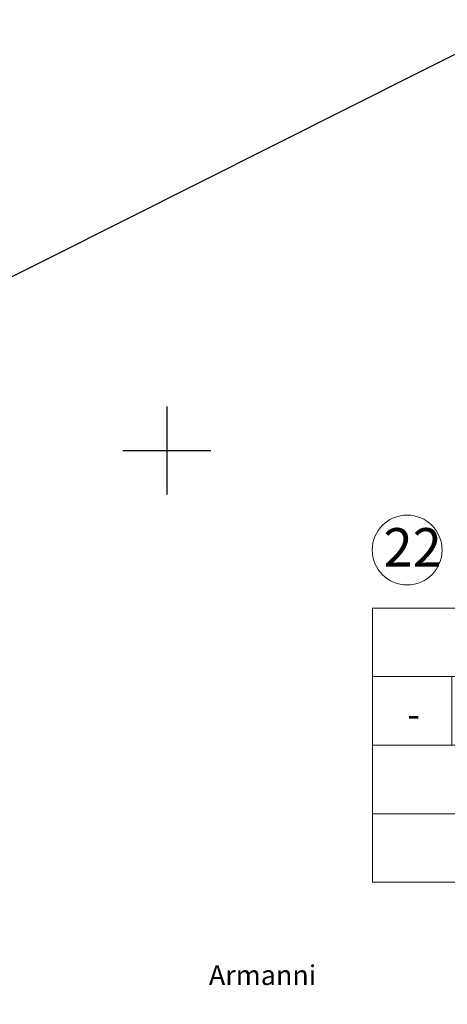
# Model space of a CAD drawing. Units: metres. Extents: x 400117 to 401830, y 6453788 to 6455102.
# Drawn here: x 400787 to 400826, y 6454450 to 6454539 of the extents above; entities that cross this region are included whole.
import ezdxf

# ---------------------------------------------------------------- set-up
doc = ezdxf.new("R2010")
doc.units = ezdxf.units.M
doc.linetypes.add('Mändjala Männivälja tee_G_dets21$0$KATASTRIPIIR', pattern=[0.02, 0.01, 0.01])
for name, color, linetype in [('DP_krunt_objectID', 7, 'Continuous'), ('Mändjala Männivälja tee_G_dets21$0$PIIR', 240, 'Mändjala Männivälja tee_G_dets21$0$KATASTRIPIIR'), ('Mändjala Männivälja tee_G_dets21$0$VORK', 7, 'Continuous')]:
    doc.layers.add(name, color=color, linetype=linetype)
doc.layers.add('PLAN_TEKST', color=7, linetype='Continuous', lineweight=9)
doc.layers.add('viirutus', color=8, linetype='Continuous', lineweight=5)
doc.styles.add('Mändjala Männivälja tee_G_dets21$0$Styledgn000', font='dgn000.shx')
doc.styles.get("Standard").update_dxf_attribs({"font": 'ARIALN.TTF'})

# ---------------------------------------------------------------- blocks, each defined once
blk = doc.blocks.new('A$C4A6864F2')
at = {"layer": 'PLAN_TEKST'}
for p, q in [((-26.897, 0), (0, 0)), ((-26.897, -24.97), (-26.897, 0)), ((0, -24.97), (0, 0)), ((-26.897, -6.243), (0, -6.243)), ((-19.677, -6.243), (-19.677, -12.485)), ((-7.969, -6.243), (-7.969, -12.485)), ((-26.897, -12.485), (0, -12.485)), ((-26.897, -18.728), (0, -18.728)), ((-26.897, -24.97), (0, -24.97))]:
    blk.add_line(p, q, dxfattribs=at)
blk = doc.blocks.new('Mändjala Männivälja tee_G_dets21$0$VKORIS')
at = {"color": 0, "linetype": 'Continuous'}
for p, q in [((0, 4), (0, -4)), ((-4, 0), (4, 0))]:
    blk.add_line(p, q, dxfattribs=at)
blk = doc.blocks.new('Mändjala Männivälja tee_G_dets21')
at = {"layer": 'Mändjala Männivälja tee_G_dets21$0$PIIR', "linetype": 'Continuous', "flags": 128}
blk.add_lwpolyline([(400574.4, 6454410.59), (400576.96, 6454411.85), (400706.05, 6454475.64), (400768.93, 6454507.32), (400830.02, 6454537.99), (400832.49, 6454539.23), (400840.38, 6454524.34), (400846.5, 6454512.37), (400854.06, 6454497.79), (400891.57, 6454422.8), (400889.65, 6454420.5), (400801.51, 6454315.09), (400725.89, 6454370.33), (400667.83, 6454291.23), (400583.58, 6454399.47), (400574.4, 6454410.59)], dxfattribs=at)
at = {"layer": 'Mändjala Männivälja tee_G_dets21$0$VORK'}
blk.add_blockref('Mändjala Männivälja tee_G_dets21$0$VKORIS', (400800, 6454500), dxfattribs=at)
at = {"layer": 'Mändjala Männivälja tee_G_dets21$0$PIIR', "color": 166, "linetype": 'Continuous', "style": 'Mändjala Männivälja tee_G_dets21$0$Styledgn000'}
blk.add_text('Armanni', height=1.8, dxfattribs=at).set_placement((400803.82, 6454451.334))

msp = doc.modelspace()

# ---------------------------------------------------------------- linework, layer by layer
at = {"layer": 'PLAN_TEKST'}
msp.add_circle((400821.861, 6454490.943), 3.178, dxfattribs=at)

# ---------------------------------------------------------------- block references
msp.add_blockref('A$C4A6864F2', (400845.614, 6454485.657), dxfattribs=at)
at = {"layer": 'viirutus'}
msp.add_blockref('Mändjala Männivälja tee_G_dets21', (0, 0), dxfattribs=at)

# ---------------------------------------------------------------- texts
at = {"layer": 'DP_krunt_objectID', "lineweight": 20}
msp.add_text('22', height=3.5, dxfattribs=at).set_placement((400819.712, 6454489.436))
at = {"layer": 'PLAN_TEKST'}
msp.add_text('-          -           -', height=2.5, dxfattribs=at).set_placement((400821.862, 6454474.745))

doc.saveas('drawing.dxf')
